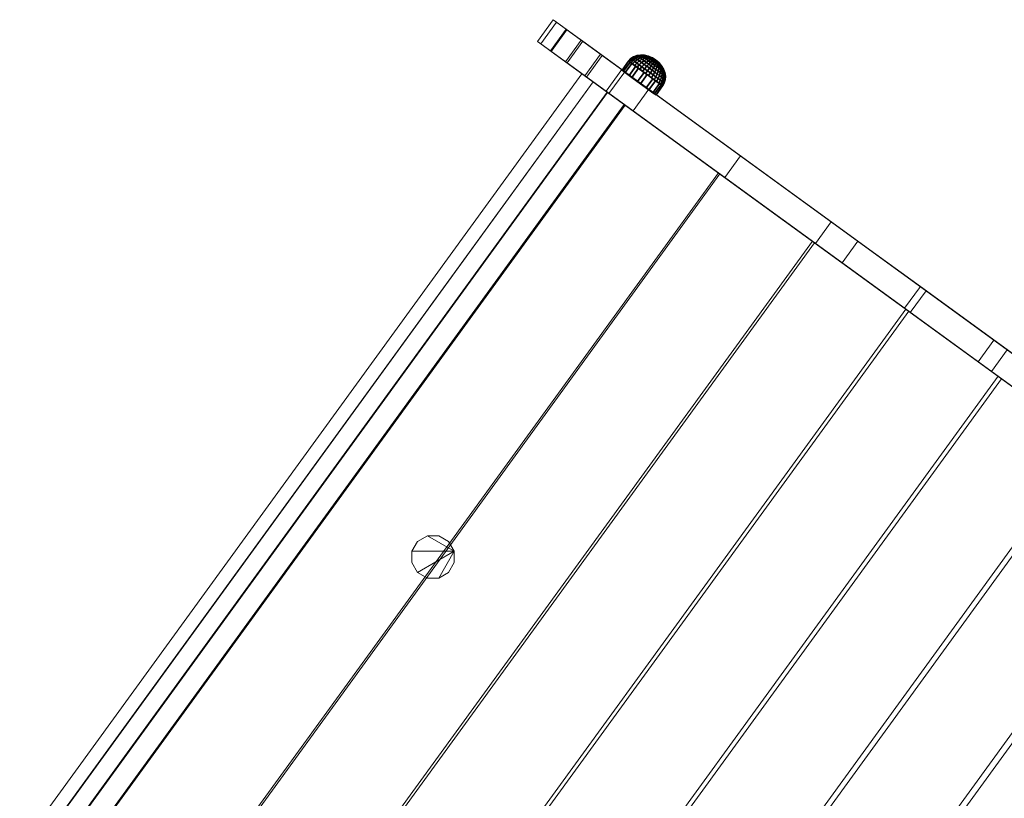
# Model space of a CAD drawing. Units: millimetres. Extents: x -3769 to 2630, y -1949 to 1803.
# Drawn here: x -3726 to -3026, y 1205 to 1758 of the extents above; entities that cross this region are included whole.
import ezdxf

# ---------------------------------------------------------------- set-up
doc = ezdxf.new("R2010")
doc.units = ezdxf.units.MM
doc.header["$MEASUREMENT"] = 0
for name, color, linetype in [('blacha - zjezdzalnia', 253, 'Continuous'), ('czarny', 7, 'Continuous'), ('szary - malowanie', 9, 'Continuous'), ('zolty', 30, 'Continuous')]:
    doc.layers.add(name, color=color, linetype=linetype)

# ---------------------------------------------------------------- blocks, each defined once
blk = doc.blocks.new('4')
at = {"layer": 'szary - malowanie', "lineweight": 18}
mesh = blk.add_polyface(dxfattribs=at)
corners = [(-3417.3, 1380.3, -3.47), (-3421.32, 1387.26, -3.47), (-3421.32, 1387.26, 226.53), (-3417.3, 1380.3, 226.53), (-3428.28, 1391.28, -3.47), (-3428.28, 1391.28, 226.53), (-3436.32, 1391.28, -3.47), (-3436.32, 1391.28, 226.53), (-3443.28, 1387.26, -3.47), (-3443.28, 1387.26, 226.53), (-3447.3, 1380.3, -3.47), (-3447.3, 1380.3, 226.53), (-3447.3, 1372.26, -3.47), (-3447.3, 1372.26, 226.53), (-3443.28, 1365.3, -3.47), (-3443.28, 1365.3, 226.53), (-3436.32, 1361.28, -3.47), (-3436.32, 1361.28, 226.53), (-3428.28, 1361.28, -3.47), (-3428.28, 1361.28, 226.53), (-3421.32, 1365.3, -3.47), (-3421.32, 1365.3, 226.53), (-3417.3, 1372.26, -3.47), (-3417.3, 1372.26, 226.53)]
mesh.append_faces([[corners[k] for k in face] for face in [(0, 1, 2, 3), (1, 4, 5, 2), (4, 6, 7, 5), (6, 8, 9, 7), (8, 10, 11, 9), (10, 12, 13, 11), (12, 14, 15, 13), (14, 16, 17, 15), (16, 18, 19, 17), (18, 20, 21, 19), (20, 22, 23, 21), (22, 0, 3, 23), (0, 22, 20, 18), (0, 18, 16, 14), (0, 14, 12, 10), (0, 10, 8, 6), (0, 6, 4, 1), (3, 2, 5, 7), (3, 7, 9, 11), (3, 11, 13, 15), (3, 15, 17, 19), (3, 19, 21, 23)]])
blk = doc.blocks.new('6')
at = {"layer": 'czarny'}
mesh = blk.add_polyface(dxfattribs=at)
corners = [(-3296.99, 1721.21, 215.74), (-3298.04, 1721.98, 208.08), (-3295.86, 1720.39, 200.8), (-3291.02, 1716.87, 195.85), (-3284.83, 1712.37, 194.55), (-3278.94, 1708.09, 197.25), (-3280.9, 1709.52, 223.11), (-3287.09, 1714.02, 224.42), (-3292.98, 1718.3, 221.71), (-3282.39, 1720.49, 224.42), (-3288.28, 1724.77, 221.71), (-3291.16, 1726.86, 200.8), (-3286.32, 1723.35, 195.85), (-3293.34, 1728.45, 208.08), (-3292.29, 1727.68, 215.74), (-3280.13, 1718.85, 194.55), (-3287.33, 1724.08, 222.47), (-3285.41, 1722.68, 223.58), (-3283.95, 1724.52, 223.31), (-3285.83, 1725.89, 222.22), (-3287.33, 1724.08, 196.49), (-3285.83, 1725.89, 196.74), (-3283.95, 1724.52, 195.66), (-3285.41, 1722.68, 195.39), (-3291.77, 1727.3, 216.98), (-3290.55, 1726.42, 219.12), (-3289, 1728.19, 218.94), (-3290.19, 1729.05, 216.84), (-3289.06, 1725.34, 220.97), (-3287.53, 1727.12, 220.75), (-3290.55, 1726.42, 199.84), (-3289, 1728.19, 200.02), (-3287.53, 1727.12, 198.21), (-3289.06, 1725.34, 197.99), (-3283.37, 1721.2, 194.71), (-3281.95, 1723.06, 194.99), (-3283.37, 1721.2, 224.25), (-3281.95, 1723.06, 223.97), (-3291.77, 1727.3, 201.98), (-3290.19, 1729.05, 202.12), (-3282.39, 1726.17, 222.5), (-3284.16, 1727.46, 221.48), (-3284.16, 1727.46, 197.48), (-3282.39, 1726.17, 196.46), (-3285.77, 1728.62, 220.1), (-3285.77, 1728.62, 198.86), (-3283.29, 1721.15, 195.21), (-3285.33, 1722.63, 195.64), (-3285.27, 1722.58, 223.1), (-3283.33, 1721.17, 223.99), (-3286.15, 1723.22, 195.81), (-3286.46, 1723.45, 195.99), (-3287.2, 1723.99, 196.75), (-3288.11, 1724.65, 221.79), (-3287.2, 1723.99, 222.21), (-3288.79, 1725.14, 198.38), (-3288.39, 1724.85, 221.55), (-3288.92, 1725.23, 220.76), (-3290.39, 1726.3, 200.01), (-3290.24, 1726.19, 218.79), (-3291.56, 1727.15, 216.83), (-3291.02, 1726.76, 200.66), (-3291.22, 1726.91, 201.01), (-3291.56, 1727.15, 202.13), (-3292.17, 1727.6, 215.91), (-3292.27, 1727.67, 204.53), (-3292.66, 1727.95, 204.35), (-3292.32, 1727.7, 215.52), (-3292.99, 1728.19, 206.92), (-3293.21, 1728.35, 206.88), (-3292.46, 1727.8, 214.52), (-3292.66, 1727.95, 214.61), (-3292.8, 1728.06, 212), (-3293.21, 1728.35, 212.09)]
mesh.append_faces([[corners[k] for k in face] for face in [(0, 1, 2, 3), (0, 3, 4, 5), (0, 6, 7, 8), (8, 7, 9, 10), (2, 11, 12, 3), (13, 1, 0, 14), (14, 0, 8, 10), (4, 3, 12, 15), (1, 13, 11, 2), (16, 17, 18, 19), (20, 21, 22, 23), (24, 25, 26, 27), (25, 28, 29, 26), (30, 31, 32, 33), (34, 23, 22, 35), (17, 36, 37, 18), (38, 39, 31, 30), (16, 19, 29, 28), (20, 33, 32, 21), (19, 18, 40, 41), (22, 21, 42, 43), (29, 19, 41, 44), (21, 32, 45, 42), (46, 47, 23, 34), (48, 49, 36, 17), (47, 50, 23), (12, 51, 50), (51, 52, 20), (53, 54, 16), (52, 55, 33, 20), (56, 10, 53), (57, 56, 28), (55, 58, 30, 33), (59, 57, 28, 25), (60, 59, 25, 24), (58, 61, 30), (11, 62, 61), (62, 63, 38), (64, 60, 24), (63, 65, 66, 38), (67, 14, 64), (65, 68, 69, 66), (70, 67, 71), (54, 48, 17, 16), (72, 70, 71, 73)]])
mesh = blk.add_polyface(dxfattribs=at)
corners = [(-3296.99, 1721.21, 215.74), (-3278.94, 1708.09, 197.25), (-3274.93, 1705.18, 203.23), (-3273.88, 1704.42, 210.88), (-3276.06, 1706.01, 218.16), (-3280.9, 1709.52, 223.11), (-3271.36, 1712.48, 218.16), (-3276.2, 1715.99, 223.11), (-3284.83, 1712.37, 194.55), (-3280.13, 1718.85, 194.55), (-3274.24, 1714.57, 197.25), (-3287.09, 1714.02, 224.42), (-3282.39, 1720.49, 224.42), (-3277.11, 1716.65, 195.39), (-3279.15, 1718.14, 194.71), (-3277.82, 1720.06, 194.99), (-3275.81, 1718.61, 195.66), (-3279.15, 1718.14, 224.25), (-3277.11, 1716.65, 223.58), (-3275.81, 1718.61, 223.31), (-3277.82, 1720.06, 223.97), (-3281.26, 1719.67, 194.48), (-3279.88, 1721.56, 194.77), (-3281.26, 1719.67, 224.48), (-3279.88, 1721.56, 224.19), (-3283.37, 1721.2, 194.71), (-3281.95, 1723.06, 194.99), (-3281.95, 1723.06, 223.97), (-3283.37, 1721.2, 224.25), (-3283.95, 1724.52, 195.66), (-3282.39, 1726.17, 196.46), (-3280.51, 1724.8, 195.83), (-3283.95, 1724.52, 223.31), (-3280.51, 1724.8, 223.13), (-3282.39, 1726.17, 222.5), (-3274.72, 1720.6, 222.5), (-3276.61, 1721.97, 223.13), (-3276.61, 1721.97, 195.83), (-3274.72, 1720.6, 196.46), (-3278.56, 1723.38, 195.62), (-3278.56, 1723.38, 223.34), (-3279.09, 1726.34, 221.76), (-3280.79, 1727.57, 221.2), (-3280.79, 1727.57, 197.76), (-3279.09, 1726.34, 197.2), (-3284.16, 1727.46, 221.48), (-3282.38, 1728.73, 220.28), (-3284.16, 1727.46, 197.48), (-3282.38, 1728.73, 198.68), (-3275.59, 1723.79, 221.76), (-3277.34, 1725.06, 221.95), (-3277.34, 1725.06, 197.01), (-3275.59, 1723.79, 197.2), (-3277.76, 1727.62, 219.93), (-3279.21, 1728.67, 219.45), (-3279.21, 1728.67, 199.51), (-3277.76, 1727.62, 199.04), (-3276.27, 1726.53, 220.09), (-3276.27, 1726.53, 198.87), (-3275.39, 1727.74, 217.81), (-3276.56, 1728.59, 217.69), (-3276.56, 1728.59, 201.27), (-3275.39, 1727.74, 201.15), (-3276.06, 1715.89, 222.97), (-3276.37, 1716.12, 223.15), (-3277.18, 1716.71, 223.32), (-3279.22, 1718.19, 223.75), (-3277.25, 1716.76, 195.87), (-3279.19, 1718.17, 194.98), (-3281.26, 1719.67, 224.18), (-3279.96, 1718.73, 194.62), (-3280.3, 1718.98, 194.58), (-3281.26, 1719.67, 194.78), (-3282.21, 1720.36, 224.38), (-3282.55, 1720.61, 224.34), (-3283.33, 1721.17, 223.99), (-3275.31, 1715.35, 196.75), (-3275.19, 1715.26, 196.49), (-3283.29, 1721.15, 195.21)]
mesh.append_faces([[corners[k] for k in face] for face in [(0, 1, 2, 3), (0, 3, 4, 5), (5, 4, 6, 7), (1, 8, 9, 10), (11, 5, 7, 12), (13, 14, 15, 16), (17, 18, 19, 20), (21, 22, 15, 14), (23, 17, 20, 24), (21, 25, 26, 22), (23, 24, 27, 28), (26, 29, 30, 31), (32, 27, 33, 34), (20, 19, 35, 36), (16, 15, 37, 38), (15, 22, 39, 37), (27, 24, 40, 33), (24, 20, 36, 40), (22, 26, 31, 39), (34, 33, 41, 42), (31, 30, 43, 44), (45, 34, 42, 46), (30, 47, 48, 43), (40, 36, 49, 50), (37, 39, 51, 52), (33, 40, 50, 41), (39, 31, 44, 51), (42, 41, 53, 54), (44, 43, 55, 56), (41, 50, 57, 53), (51, 44, 56, 58), (53, 57, 59, 60), (58, 56, 61, 62), (7, 63, 64), (65, 64, 18), (66, 65, 18, 17), (67, 68, 14, 13), (69, 66, 17, 23), (68, 70, 14), (9, 71, 70), (71, 72, 21), (73, 69, 23), (12, 73, 74), (75, 74, 28), (76, 67, 13, 77), (72, 78, 25, 21)]])
mesh = blk.add_polyface(dxfattribs=at)
corners = [(-3293.39, 1728.49, 209.48), (-3291.78, 1730.21, 209.48), (-3291.6, 1730.08, 206.93), (-3293.21, 1728.35, 206.88), (-3293.21, 1728.35, 212.09), (-3291.6, 1730.08, 212.04), (-3291.77, 1727.3, 216.98), (-3290.19, 1729.05, 216.84), (-3291.07, 1729.69, 214.51), (-3292.66, 1727.95, 214.61), (-3291.77, 1727.3, 201.98), (-3292.66, 1727.95, 204.35), (-3291.07, 1729.69, 204.45), (-3290.19, 1729.05, 202.12), (-3289.09, 1731.04, 204.74), (-3288.27, 1730.44, 202.55), (-3288.27, 1730.44, 216.41), (-3289.09, 1731.04, 214.22), (-3289.77, 1731.53, 209.48), (-3289.6, 1731.41, 207.07), (-3289.6, 1731.41, 211.89), (-3289, 1728.19, 218.94), (-3287.15, 1729.62, 218.39), (-3289, 1728.19, 200.02), (-3287.15, 1729.62, 200.57), (-3285.77, 1728.62, 198.86), (-3287.53, 1727.12, 198.21), (-3287.53, 1727.12, 220.75), (-3285.77, 1728.62, 220.1), (-3284.16, 1727.46, 221.48), (-3282.38, 1728.73, 220.28), (-3283.83, 1729.77, 219.03), (-3284.16, 1727.46, 197.48), (-3283.83, 1729.77, 199.93), (-3282.38, 1728.73, 198.68), (-3285.07, 1730.68, 217.5), (-3286.08, 1731.41, 215.72), (-3287.43, 1732.39, 209.48), (-3287.28, 1732.28, 207.31), (-3287.28, 1732.28, 211.65), (-3286.82, 1731.95, 205.21), (-3286.08, 1731.41, 203.24), (-3286.82, 1731.95, 213.75), (-3285.07, 1730.68, 201.46), (-3283.7, 1731.93, 204.18), (-3282.84, 1731.31, 202.66), (-3282.84, 1731.31, 216.3), (-3283.7, 1731.93, 214.78), (-3284.33, 1732.39, 205.85), (-3284.33, 1732.39, 213.11), (-3284.72, 1732.67, 207.64), (-3284.72, 1732.67, 211.32), (-3284.85, 1732.77, 209.48), (-3281.79, 1730.54, 217.61), (-3281.79, 1730.54, 201.36), (-3282.03, 1732.56, 208.03), (-3281.73, 1732.34, 206.63), (-3282.14, 1732.64, 209.48), (-3282.03, 1732.56, 210.93), (-3293.15, 1728.31, 209.48), (-3292.8, 1728.06, 212), (-3292.99, 1728.19, 206.92), (-3293.28, 1728.4, 207.88), (-3293.31, 1728.43, 208.3), (-3293.34, 1728.45, 208.08)]
mesh.append_faces([[corners[k] for k in face] for face in [(0, 1, 2, 3), (0, 4, 5, 1), (6, 7, 8, 9), (10, 11, 12, 13), (4, 9, 8, 5), (3, 2, 12, 11), (13, 12, 14, 15), (8, 7, 16, 17), (2, 1, 18, 19), (1, 5, 20, 18), (7, 21, 22, 16), (2, 19, 14, 12), (5, 8, 17, 20), (23, 24, 25, 26), (21, 27, 28, 22), (23, 13, 15, 24), (28, 29, 30, 31), (32, 25, 33, 34), (16, 22, 35, 36), (19, 18, 37, 38), (18, 20, 39, 37), (22, 28, 31, 35), (15, 14, 40, 41), (17, 16, 36, 42), (24, 15, 41, 43), (25, 24, 43, 33), (14, 19, 38, 40), (20, 17, 42, 39), (43, 41, 44, 45), (36, 35, 46, 47), (41, 40, 48, 44), (42, 36, 47, 49), (40, 38, 50, 48), (39, 42, 49, 51), (38, 37, 52, 50), (37, 39, 51, 52), (35, 31, 53, 46), (33, 43, 45, 54), (48, 50, 55, 56), (50, 52, 57, 55), (52, 51, 58, 57), (59, 60, 4, 0), (61, 62, 3), (63, 59, 0), (64, 63, 62)]])
mesh = blk.add_polyface(dxfattribs=at)
corners = [(-3283.83, 1729.77, 219.03), (-3282.38, 1728.73, 220.28), (-3280.56, 1729.65, 218.67), (-3281.79, 1730.54, 217.61), (-3282.38, 1728.73, 198.68), (-3283.83, 1729.77, 199.93), (-3281.79, 1730.54, 201.36), (-3280.56, 1729.65, 200.3), (-3280.79, 1727.57, 197.76), (-3279.21, 1728.67, 199.51), (-3280.79, 1727.57, 221.2), (-3279.21, 1728.67, 219.45), (-3284.72, 1732.67, 211.32), (-3284.33, 1732.39, 213.11), (-3281.73, 1732.34, 212.33), (-3282.03, 1732.56, 210.93), (-3277.7, 1729.42, 217.31), (-3278.76, 1730.19, 216.7), (-3279.73, 1730.89, 215.86), (-3283.7, 1731.93, 214.78), (-3281.23, 1731.98, 213.65), (-3283.7, 1731.93, 204.18), (-3284.33, 1732.39, 205.85), (-3281.73, 1732.34, 206.63), (-3281.23, 1731.98, 205.31), (-3278.76, 1730.19, 202.26), (-3277.7, 1729.42, 201.65), (-3279.73, 1730.89, 203.1), (-3282.84, 1731.31, 202.66), (-3280.56, 1731.49, 204.12), (-3282.84, 1731.31, 216.3), (-3280.56, 1731.49, 214.84), (-3277.76, 1727.62, 219.93), (-3276.56, 1728.59, 217.69), (-3277.76, 1727.62, 199.04), (-3276.56, 1728.59, 201.27), (-3277.73, 1730.81, 213.88), (-3278.3, 1731.22, 213.17), (-3278.3, 1731.22, 205.79), (-3277.73, 1730.81, 205.08), (-3278.76, 1731.56, 206.61), (-3278.76, 1731.56, 212.35), (-3276.33, 1729.79, 204.09), (-3275.55, 1729.22, 203.83), (-3275.55, 1729.22, 215.13), (-3276.33, 1729.79, 214.87), (-3279.11, 1731.81, 207.52), (-3279.11, 1731.81, 211.44), (-3279.32, 1731.96, 210.48), (-3282.03, 1732.56, 208.03), (-3279.32, 1731.96, 208.48), (-3277.06, 1730.33, 214.45), (-3277.06, 1730.33, 204.51), (-3282.14, 1732.64, 209.48), (-3279.39, 1732.01, 209.48), (-3276.57, 1730.81, 208.48), (-3276.39, 1730.68, 208.02), (-3276.39, 1730.68, 210.94), (-3276.57, 1730.81, 210.48), (-3276.67, 1730.88, 208.97), (-3276.67, 1730.88, 209.99), (-3276.15, 1730.51, 207.6), (-3276.15, 1730.51, 211.36), (-3275.52, 1730.05, 212.01), (-3275.86, 1730.3, 211.72), (-3275.86, 1730.3, 207.24), (-3275.52, 1730.05, 206.95), (-3275.15, 1729.78, 206.73), (-3276.71, 1730.91, 209.48)]
mesh.append_faces([[corners[k] for k in face] for face in [(0, 1, 2, 3), (4, 5, 6, 7), (8, 4, 7, 9), (1, 10, 11, 2), (12, 13, 14, 15), (2, 11, 16, 17), (3, 2, 17, 18), (13, 19, 20, 14), (21, 22, 23, 24), (9, 7, 25, 26), (7, 6, 27, 25), (6, 28, 29, 27), (30, 3, 18, 31), (11, 32, 33, 16), (28, 21, 24, 29), (19, 30, 31, 20), (34, 9, 26, 35), (31, 18, 36, 37), (27, 29, 38, 39), (29, 24, 40, 38), (20, 31, 37, 41), (35, 26, 42, 43), (16, 33, 44, 45), (24, 23, 46, 40), (14, 20, 41, 47), (15, 14, 47, 48), (23, 49, 50, 46), (17, 16, 45, 51), (26, 25, 52, 42), (49, 53, 54, 50), (53, 15, 48, 54), (18, 17, 51, 36), (25, 27, 39, 52), (40, 46, 55, 56), (47, 41, 57, 58), (46, 50, 59, 55), (48, 47, 58, 60), (38, 40, 56, 61), (41, 37, 62, 57), (36, 51, 63, 64), (52, 39, 65, 66), (42, 52, 66, 67), (50, 54, 68, 59), (54, 48, 60, 68), (39, 38, 61, 65), (37, 36, 64, 62)]])
mesh = blk.add_polyface(dxfattribs=at)
corners = [(-3273.89, 1722.56, 197.76), (-3275.59, 1723.79, 197.2), (-3274.78, 1725.45, 199.04), (-3273.34, 1724.4, 199.51), (-3275.59, 1723.79, 221.76), (-3273.89, 1722.56, 221.2), (-3273.34, 1724.4, 219.45), (-3274.78, 1725.45, 219.93), (-3277.34, 1725.06, 197.01), (-3276.27, 1726.53, 198.87), (-3277.34, 1725.06, 221.95), (-3276.27, 1726.53, 220.09), (-3271.98, 1723.42, 218.67), (-3272.02, 1725.29, 216.7), (-3273.09, 1726.07, 217.31), (-3270.76, 1722.53, 217.61), (-3271.06, 1724.59, 215.86), (-3274.22, 1726.89, 217.69), (-3275.39, 1727.74, 217.81), (-3271.98, 1723.42, 200.3), (-3273.09, 1726.07, 201.65), (-3272.02, 1725.29, 202.26), (-3270.76, 1722.53, 201.36), (-3271.06, 1724.59, 203.1), (-3275.39, 1727.74, 201.15), (-3274.22, 1726.89, 201.27), (-3269.7, 1721.76, 216.3), (-3270.23, 1723.99, 214.84), (-3271.18, 1726.05, 213.17), (-3271.76, 1726.47, 213.88), (-3270.23, 1723.99, 204.12), (-3271.76, 1726.47, 205.08), (-3271.18, 1726.05, 205.79), (-3269.55, 1723.5, 205.31), (-3270.72, 1725.72, 206.61), (-3269.55, 1723.5, 213.65), (-3270.72, 1725.72, 212.35), (-3273.94, 1728.05, 203.83), (-3273.15, 1727.48, 204.09), (-3273.15, 1727.48, 214.87), (-3273.94, 1728.05, 215.13), (-3269.06, 1723.14, 212.33), (-3270.38, 1725.47, 211.44), (-3269.06, 1723.14, 206.63), (-3270.38, 1725.47, 207.52), (-3274.74, 1728.64, 215.22), (-3274.74, 1728.64, 203.74), (-3268.75, 1722.92, 208.03), (-3270.17, 1725.32, 208.48), (-3268.75, 1722.92, 210.93), (-3270.17, 1725.32, 210.48), (-3272.42, 1726.95, 214.45), (-3272.42, 1726.95, 204.51), (-3268.65, 1722.84, 209.48), (-3270.1, 1725.26, 209.48), (-3272.29, 1727.7, 208.02), (-3272.12, 1727.57, 208.48), (-3272.12, 1727.57, 210.48), (-3272.29, 1727.7, 210.94), (-3272.01, 1727.5, 208.97), (-3272.01, 1727.5, 209.99), (-3272.53, 1727.87, 211.36), (-3272.53, 1727.87, 207.6), (-3273.16, 1728.33, 206.95), (-3272.82, 1728.08, 207.24), (-3272.82, 1728.08, 211.72), (-3273.16, 1728.33, 212.01), (-3273.53, 1728.6, 206.73), (-3273.53, 1728.6, 212.23), (-3271.97, 1727.47, 209.48), (-3274.2, 1729.38, 209.48)]
mesh.append_faces([[corners[k] for k in face] for face in [(0, 1, 2, 3), (4, 5, 6, 7), (1, 8, 9, 2), (10, 4, 7, 11), (6, 12, 13, 14), (12, 15, 16, 13), (11, 7, 17, 18), (19, 3, 20, 21), (22, 19, 21, 23), (2, 9, 24, 25), (15, 26, 27, 16), (7, 6, 14, 17), (3, 2, 25, 20), (16, 27, 28, 29), (30, 23, 31, 32), (33, 30, 32, 34), (27, 35, 36, 28), (20, 25, 37, 38), (17, 14, 39, 40), (35, 41, 42, 36), (43, 33, 34, 44), (18, 17, 40, 45), (25, 24, 46, 37), (47, 43, 44, 48), (41, 49, 50, 42), (14, 13, 51, 39), (21, 20, 38, 52), (53, 47, 48, 54), (49, 53, 54, 50), (23, 21, 52, 31), (13, 16, 29, 51), (44, 34, 55, 56), (36, 42, 57, 58), (48, 44, 56, 59), (42, 50, 60, 57), (28, 36, 58, 61), (34, 32, 62, 55), (31, 52, 63, 64), (51, 29, 65, 66), (52, 38, 67, 63), (39, 51, 66, 68), (54, 48, 59, 69), (50, 54, 69, 60), (32, 31, 64, 62), (29, 28, 61, 65), (60, 69, 70)]])
mesh = blk.add_polyface(dxfattribs=at)
corners = [(-3276.56, 1728.59, 217.69), (-3275.39, 1727.74, 217.81), (-3274.74, 1728.64, 215.22), (-3275.55, 1729.22, 215.13), (-3275.39, 1727.74, 201.15), (-3276.56, 1728.59, 201.27), (-3275.55, 1729.22, 203.83), (-3274.74, 1728.64, 203.74), (-3276.33, 1729.79, 204.09), (-3275.15, 1729.78, 206.73), (-3274.75, 1729.49, 206.6), (-3276.33, 1729.79, 214.87), (-3274.75, 1729.49, 212.36), (-3275.15, 1729.78, 212.23), (-3273.94, 1728.05, 215.13), (-3273.15, 1727.48, 214.87), (-3273.53, 1728.6, 212.23), (-3273.93, 1728.89, 212.36), (-3273.15, 1727.48, 204.09), (-3273.94, 1728.05, 203.83), (-3273.93, 1728.89, 206.6), (-3273.53, 1728.6, 206.73), (-3274.34, 1729.19, 212.41), (-3274.34, 1729.19, 206.55), (-3277.06, 1730.33, 214.45), (-3275.52, 1730.05, 212.01), (-3276.39, 1730.68, 210.94), (-3276.15, 1730.51, 211.36), (-3274.2, 1729.38, 209.48), (-3276.57, 1730.81, 210.48), (-3276.67, 1730.88, 209.99), (-3276.57, 1730.81, 208.48), (-3276.67, 1730.88, 208.97), (-3276.39, 1730.68, 208.02), (-3276.15, 1730.51, 207.6), (-3272.01, 1727.5, 208.97), (-3272.12, 1727.57, 208.48), (-3272.29, 1727.7, 208.02), (-3272.53, 1727.87, 207.6), (-3272.12, 1727.57, 210.48), (-3272.01, 1727.5, 209.99), (-3272.29, 1727.7, 210.94), (-3272.53, 1727.87, 211.36), (-3272.82, 1728.08, 207.24), (-3273.16, 1728.33, 206.95), (-3272.82, 1728.08, 211.72), (-3273.16, 1728.33, 212.01), (-3275.86, 1730.3, 207.24), (-3275.52, 1730.05, 206.95), (-3275.86, 1730.3, 211.72), (-3276.71, 1730.91, 209.48), (-3271.97, 1727.47, 209.48)]
mesh.append_faces([[corners[k] for k in face] for face in [(0, 1, 2, 3), (4, 5, 6, 7), (6, 8, 9, 10), (11, 3, 12, 13), (14, 15, 16, 17), (18, 19, 20, 21), (2, 14, 17, 22), (3, 2, 22, 12), (7, 6, 10, 23), (19, 7, 23, 20), (24, 11, 13, 25), (26, 27, 28), (29, 26, 28), (30, 29, 28), (31, 32, 28), (33, 31, 28), (34, 33, 28), (35, 36, 28), (36, 37, 28), (37, 38, 28), (39, 40, 28), (41, 39, 28), (42, 41, 28), (38, 43, 28), (43, 44, 28), (44, 21, 28), (45, 42, 28), (46, 45, 28), (16, 46, 28), (47, 34, 28), (48, 47, 28), (9, 48, 28), (25, 13, 28), (49, 25, 28), (27, 49, 28), (21, 20, 28), (20, 23, 28), (23, 10, 28), (22, 17, 28), (12, 22, 28), (13, 12, 28), (10, 9, 28), (17, 16, 28), (50, 30, 28), (32, 50, 28), (51, 35, 28)]])
mesh = blk.add_polyface(dxfattribs=at)
corners = [(-3275.19, 1715.26, 196.49), (-3277.11, 1716.65, 195.39), (-3275.81, 1718.61, 195.66), (-3273.93, 1717.24, 196.74), (-3275.19, 1715.26, 222.47), (-3273.93, 1717.24, 222.22), (-3275.81, 1718.61, 223.31), (-3277.11, 1716.65, 223.58), (-3274.72, 1720.6, 196.46), (-3272.95, 1719.31, 197.48), (-3272.95, 1719.31, 221.48), (-3274.72, 1720.6, 222.5), (-3272.23, 1716, 198.21), (-3271.35, 1718.15, 198.86), (-3272.23, 1716, 220.75), (-3271.35, 1718.15, 220.1), (-3270.76, 1714.94, 218.94), (-3269.97, 1717.14, 218.39), (-3270.76, 1714.94, 200.02), (-3269.97, 1717.14, 200.57), (-3270.85, 1720.35, 219.03), (-3272.29, 1721.4, 220.28), (-3272.29, 1721.4, 198.68), (-3270.85, 1720.35, 199.93), (-3276.61, 1721.97, 195.83), (-3275.59, 1723.79, 197.2), (-3273.89, 1722.56, 197.76), (-3276.61, 1721.97, 223.13), (-3273.89, 1722.56, 221.2), (-3275.59, 1723.79, 221.76), (-3268.85, 1716.33, 216.41), (-3268.6, 1718.71, 215.72), (-3269.61, 1719.45, 217.5), (-3267.35, 1715.24, 209.48), (-3267.52, 1715.36, 207.07), (-3267.4, 1717.84, 207.31), (-3267.25, 1717.73, 209.48), (-3268.02, 1715.73, 204.74), (-3268.85, 1716.33, 202.55), (-3268.6, 1718.71, 203.24), (-3267.86, 1718.17, 205.21), (-3268.02, 1715.73, 214.22), (-3267.86, 1718.17, 213.75), (-3269.61, 1719.45, 201.46), (-3267.52, 1715.36, 211.89), (-3267.4, 1717.84, 211.65), (-3268.84, 1721.13, 214.78), (-3269.7, 1721.76, 216.3), (-3269.7, 1721.76, 202.66), (-3268.84, 1721.13, 204.18), (-3268.21, 1720.68, 213.11), (-3268.21, 1720.68, 205.85), (-3270.76, 1722.53, 217.61), (-3271.98, 1723.42, 218.67), (-3267.82, 1720.39, 207.64), (-3267.82, 1720.39, 211.32), (-3267.69, 1720.3, 209.48), (-3271.98, 1723.42, 200.3), (-3270.76, 1722.53, 201.36), (-3273.34, 1724.4, 199.51), (-3273.34, 1724.4, 219.45), (-3269.06, 1723.14, 206.63), (-3268.75, 1722.92, 208.03), (-3268.75, 1722.92, 210.93), (-3269.06, 1723.14, 212.33), (-3269.55, 1723.5, 205.31), (-3269.55, 1723.5, 213.65), (-3268.65, 1722.84, 209.48), (-3271.06, 1724.59, 203.1), (-3270.23, 1723.99, 204.12), (-3270.23, 1723.99, 214.84)]
mesh.append_faces([[corners[k] for k in face] for face in [(0, 1, 2, 3), (4, 5, 6, 7), (3, 2, 8, 9), (6, 5, 10, 11), (12, 3, 9, 13), (5, 14, 15, 10), (14, 16, 17, 15), (18, 12, 13, 19), (10, 15, 20, 21), (13, 9, 22, 23), (8, 24, 25, 26), (27, 11, 28, 29), (17, 30, 31, 32), (33, 34, 35, 36), (15, 17, 32, 20), (11, 10, 21, 28), (9, 8, 26, 22), (37, 38, 39, 40), (30, 41, 42, 31), (38, 19, 43, 39), (19, 13, 23, 43), (41, 44, 45, 42), (34, 37, 40, 35), (32, 31, 46, 47), (39, 43, 48, 49), (31, 42, 50, 46), (40, 39, 49, 51), (21, 20, 52, 53), (35, 40, 51, 54), (42, 45, 55, 50), (45, 36, 56, 55), (36, 35, 54, 56), (23, 22, 57, 58), (22, 26, 59, 57), (28, 21, 53, 60), (20, 32, 47, 52), (43, 23, 58, 48), (54, 51, 61, 62), (50, 55, 63, 64), (51, 49, 65, 61), (46, 50, 64, 66), (55, 56, 67, 63), (56, 54, 62, 67), (48, 58, 68, 69), (49, 48, 69, 65), (47, 46, 66, 70)]])
mesh = blk.add_polyface(dxfattribs=at)
corners = [(-3273.88, 1704.42, 210.88), (-3274.93, 1705.18, 203.23), (-3270.23, 1711.66, 203.23), (-3269.18, 1710.89, 210.88), (-3276.06, 1706.01, 218.16), (-3271.36, 1712.48, 218.16), (-3278.94, 1708.09, 197.25), (-3274.24, 1714.57, 197.25), (-3270.75, 1712.03, 216.98), (-3269.57, 1714.07, 216.84), (-3270.76, 1714.94, 218.94), (-3271.96, 1712.91, 219.12), (-3269.12, 1710.85, 209.48), (-3267.98, 1712.92, 209.48), (-3268.16, 1713.05, 212.04), (-3269.31, 1710.99, 212.09), (-3269.31, 1710.99, 206.88), (-3268.16, 1713.05, 206.93), (-3273.46, 1714, 220.97), (-3272.23, 1716, 220.75), (-3271.96, 1712.91, 199.84), (-3273.46, 1714, 197.99), (-3272.23, 1716, 198.21), (-3270.76, 1714.94, 200.02), (-3270.75, 1712.03, 201.98), (-3269.57, 1714.07, 202.12), (-3268.7, 1713.44, 204.45), (-3269.85, 1711.38, 204.35), (-3269.85, 1711.38, 214.61), (-3268.7, 1713.44, 214.51), (-3275.19, 1715.26, 196.49), (-3273.93, 1717.24, 196.74), (-3275.19, 1715.26, 222.47), (-3273.93, 1717.24, 222.22), (-3268.02, 1715.73, 214.22), (-3268.85, 1716.33, 216.41), (-3268.85, 1716.33, 202.55), (-3268.02, 1715.73, 204.74), (-3267.35, 1715.24, 209.48), (-3267.52, 1715.36, 211.89), (-3267.52, 1715.36, 207.07), (-3269.97, 1717.14, 218.39), (-3269.97, 1717.14, 200.57), (-3267.25, 1717.73, 209.48), (-3267.4, 1717.84, 211.65), (-3269.37, 1711.03, 209.48), (-3269.71, 1711.28, 206.96), (-3269.21, 1710.91, 210.66), (-3269.24, 1710.93, 211.08), (-3269.52, 1711.14, 212.04), (-3270.24, 1711.67, 214.44), (-3270.96, 1712.19, 216.83), (-3270.06, 1711.53, 204.44), (-3270.2, 1711.63, 203.44), (-3270.34, 1711.74, 203.05), (-3270.96, 1712.19, 202.13), (-3271.3, 1712.43, 217.95), (-3272.28, 1713.14, 200.17), (-3271.49, 1712.58, 218.3), (-3272.13, 1713.04, 218.95), (-3273.72, 1714.19, 220.58), (-3273.6, 1714.1, 198.2), (-3275.31, 1715.35, 222.21), (-3274.13, 1714.49, 197.41), (-3274.41, 1714.69, 197.17), (-3275.31, 1715.35, 196.75), (-3276.06, 1715.89, 222.97)]
mesh.append_faces([[corners[k] for k in face] for face in [(0, 1, 2, 3), (4, 0, 3, 5), (1, 6, 7, 2), (8, 9, 10, 11), (12, 13, 14, 15), (12, 16, 17, 13), (18, 11, 10, 19), (20, 21, 22, 23), (24, 25, 26, 27), (8, 28, 29, 9), (24, 20, 23, 25), (28, 15, 14, 29), (16, 27, 26, 17), (30, 31, 22, 21), (32, 18, 19, 33), (9, 29, 34, 35), (26, 25, 36, 37), (14, 13, 38, 39), (13, 17, 40, 38), (10, 9, 35, 41), (17, 26, 37, 40), (29, 14, 39, 34), (25, 23, 42, 36), (39, 38, 43, 44), (45, 46, 16, 12), (47, 45, 12), (3, 47, 48), (49, 48, 15), (50, 49, 15, 28), (51, 50, 28, 8), (52, 53, 27), (2, 54, 53), (54, 55, 24), (56, 51, 8), (55, 57, 20, 24), (5, 56, 58), (59, 58, 11), (60, 59, 11, 18), (57, 61, 21, 20), (62, 60, 18, 32), (61, 63, 21), (7, 64, 63), (64, 65, 30), (66, 62, 32), (46, 52, 27, 16)]])

msp = doc.modelspace()

# ---------------------------------------------------------------- block references
for name in ['4', '6']:
    msp.add_blockref(name, (0, 0))

# ---------------------------------------------------------------- meshes
at = {"layer": 'blacha - zjezdzalnia', "lineweight": 18}
mesh = msp.add_polyface(dxfattribs=at)
corners = [(-1778.4, 594.73, 1419.96), (-1778.4, 594.73, 1436.53), (-2177.92, 44.84, 1436.53), (-2177.92, 44.84, 1419.96), (-1843.98, 642.38, 1334.41), (-1913.55, 692.92, 1256.09), (-1986.73, 746.09, 1185.4), (-2086.81, 818.8, 1102.83), (-2185.04, 890.17, 1015.51), (-2281.32, 960.12, 923.55), (-2375.56, 1028.59, 827.03), (-2493.8, 1114.5, 713.14), (-2610, 1198.92, 594.7), (-2724.07, 1281.8, 471.8), (-2780.2, 1322.57, 416.42), (-2839.03, 1365.32, 367.63), (-2900.23, 1409.78, 325.71), (-2963.42, 1455.7, 290.92), (-3028.24, 1502.79, 263.47), (-3094.28, 1550.77, 243.51), (-3161.17, 1599.37, 231.18), (-3228.5, 1648.29, 226.53), (-3295.88, 1697.24, 229.6), (-3308.61, 1706.49, 221.42), (-3318.48, 1713.66, 206.94), (-3318.48, 1713.66, 136.53), (-3326.57, 1719.54, 136.53), (-3326.57, 1719.54, 210.49), (-3318.62, 1713.76, 224.92), (-3308.31, 1706.27, 235.59), (-3296.44, 1697.65, 241.69), (-3229.58, 1649.07, 238.52), (-3162.75, 1600.52, 243.02), (-3096.35, 1552.28, 255.17), (-3030.79, 1504.64, 274.9), (-2966.45, 1457.9, 302.08), (-2903.72, 1412.32, 336.55), (-2842.97, 1368.18, 378.12), (-2784.57, 1325.75, 426.52), (-2728.86, 1285.28, 481.48), (-2614.7, 1202.33, 604.47), (-2498.41, 1117.84, 723.01), (-2380.07, 1031.87, 837), (-2285.71, 963.31, 933.64), (-2189.29, 893.26, 1025.72), (-2090.93, 821.79, 1113.15), (-1990.72, 748.99, 1195.84), (-1934.34, 708.03, 1249.35), (-1880.05, 668.58, 1307.42), (-1828.02, 630.78, 1369.88), (-2227.54, 80.89, 1369.88), (-2279.57, 118.69, 1307.42), (-2333.86, 158.13, 1249.35), (-2390.24, 199.1, 1195.84), (-2490.45, 271.9, 1113.15), (-2588.81, 343.37, 1025.72), (-2685.22, 413.42, 933.64), (-2779.59, 481.98, 837), (-2897.93, 567.95, 723.01), (-3014.22, 652.44, 604.47), (-3128.38, 735.39, 481.48), (-3184.09, 775.86, 426.52), (-3242.49, 818.29, 378.12), (-3303.24, 862.43, 336.55), (-3365.97, 908.01, 302.08), (-3430.31, 954.75, 274.9), (-3495.87, 1002.39, 255.17), (-3562.27, 1050.62, 243.02), (-3629.1, 1099.18, 238.52), (-3695.96, 1147.76, 241.69), (-3707.83, 1156.38, 235.59), (-3718.14, 1163.87, 224.92), (-3726.09, 1169.65, 210.49), (-3726.09, 1169.65, 136.53), (-3718, 1163.77, 136.53), (-3718, 1163.77, 206.94), (-3708.13, 1156.6, 221.42), (-3695.39, 1147.35, 229.6), (-3628.02, 1098.4, 226.53), (-3560.69, 1049.48, 231.18), (-3493.8, 1000.88, 243.51), (-3427.75, 952.9, 263.47), (-3362.94, 905.81, 290.92), (-3299.75, 859.89, 325.71), (-3238.55, 815.43, 367.63), (-3179.71, 772.68, 416.42), (-3123.59, 731.91, 471.8), (-3009.52, 649.03, 594.7), (-2893.32, 564.61, 713.14), (-2775.08, 478.7, 827.03), (-2680.84, 410.23, 923.55), (-2584.56, 340.28, 1015.51), (-2486.32, 268.91, 1102.83), (-2386.25, 196.2, 1185.4), (-2313.07, 143.03, 1256.09), (-2243.5, 92.49, 1334.41)]
mesh.append_faces([[corners[k] for k in face] for face in [(0, 1, 2, 3), (49, 1, 0), (49, 0, 4), (48, 49, 4), (48, 4, 5), (47, 48, 5), (46, 47, 5), (46, 5, 6), (45, 46, 6), (45, 6, 7), (44, 45, 7), (44, 7, 8), (43, 44, 8), (43, 8, 9), (42, 43, 9), (42, 9, 10), (41, 42, 10), (41, 10, 11), (40, 41, 11), (40, 11, 12), (39, 40, 12), (39, 12, 13), (38, 39, 13), (38, 13, 14), (37, 38, 14), (37, 14, 15), (36, 37, 15), (36, 15, 16), (35, 36, 16), (35, 16, 17), (34, 35, 17), (34, 17, 18), (33, 34, 18), (33, 18, 19), (32, 33, 19), (31, 32, 19), (29, 30, 31), (29, 31, 19), (29, 19, 20), (29, 20, 22), (21, 22, 20), (28, 29, 22), (28, 22, 23), (27, 28, 23), (27, 23, 24), (26, 27, 24), (26, 24, 25), (1, 49, 50, 2), (3, 2, 50), (95, 3, 50), (95, 50, 51), (94, 95, 51), (94, 51, 52), (94, 52, 53), (93, 94, 53), (93, 53, 54), (92, 93, 54), (92, 54, 55), (91, 92, 55), (91, 55, 56), (90, 91, 56), (90, 56, 57), (89, 90, 57), (89, 57, 58), (88, 89, 58), (88, 58, 59), (87, 88, 59), (87, 59, 60), (86, 87, 60), (86, 60, 61), (85, 86, 61), (85, 61, 62), (84, 85, 62), (84, 62, 63), (83, 84, 63), (83, 63, 64), (82, 83, 64), (82, 64, 65), (81, 82, 65), (81, 65, 66), (80, 81, 66), (80, 66, 67), (80, 67, 68), (68, 69, 70), (80, 68, 70), (79, 80, 70), (77, 79, 70), (78, 79, 77), (77, 70, 71), (76, 77, 71), (76, 71, 72), (75, 76, 72), (74, 75, 73), (73, 75, 72), (4, 0, 3, 95), (5, 4, 95, 94), (6, 5, 94, 93), (7, 6, 93, 92), (8, 7, 92, 91), (9, 8, 91, 90), (10, 9, 90, 89), (11, 10, 89, 88), (12, 11, 88, 87), (13, 12, 87, 86), (14, 13, 86, 85), (15, 14, 85, 84), (16, 15, 84, 83), (17, 16, 83, 82), (18, 17, 82, 81), (19, 18, 81, 80), (20, 19, 80, 79), (21, 20, 79, 78), (22, 21, 78, 77), (23, 22, 77, 76), (24, 23, 76, 75), (25, 24, 75, 74), (26, 25, 74, 73), (27, 26, 73, 72), (28, 27, 72, 71), (29, 28, 71, 70), (30, 29, 70, 69), (31, 30, 69, 68), (32, 31, 68, 67), (33, 32, 67, 66), (34, 33, 66, 65), (35, 34, 65, 64), (36, 35, 64, 63), (37, 36, 63, 62), (38, 37, 62, 61), (39, 38, 61, 60), (40, 39, 60, 59), (41, 40, 59, 58), (42, 41, 58, 57), (43, 42, 57, 56), (44, 43, 56, 55), (45, 44, 55, 54), (46, 45, 54, 53), (47, 46, 53, 52), (48, 47, 52, 51), (49, 48, 51, 50)]])
at = {"layer": 'zolty', "lineweight": 18}
mesh = msp.add_polyface(dxfattribs=at)
corners = [(-2295.58, 993.96, 721), (-2471.71, 1121.93, 544.28), (-2550.96, 1179.51, 465.02), (-2633.09, 1239.18, 391.58), (-2717.89, 1300.79, 324.14), (-2805.11, 1364.16, 262.9), (-2894.53, 1429.13, 208.01), (-2985.9, 1495.51, 159.63), (-3033.73, 1530.26, 147.91), (-3081.98, 1565.32, 140.2), (-3130.49, 1600.56, 136.53), (-3298.25, 1722.45, 136.53), (-3313.4, 1733.45, 140.27), (-3327, 1743.33, 150.2), (-3337.75, 1751.15, 165.38), (-3344.65, 1756.16, 184.37), (-3347.02, 1757.88, 205.36), (-3344.52, 1756.06, 226.9), (-3337.25, 1750.79, 246.28), (-3325.96, 1742.58, 261.55), (-3312.08, 1732.5, 276.44), (-3296.14, 1720.92, 286.69), (-3278.95, 1708.43, 291.78), (-3213.76, 1661.07, 300.34), (-3149.31, 1614.24, 316.3), (-3086.03, 1568.26, 339.54), (-3024.35, 1523.45, 369.91), (-2964.69, 1480.1, 407.2), (-2907.47, 1438.53, 451.15), (-2853.06, 1399, 501.47), (-2801.85, 1361.79, 557.81), (-2754.18, 1327.16, 619.79), (-2704.05, 1290.74, 699.14), (-2649.31, 1250.96, 772.45), (-2590.33, 1208.12, 839.21), (-2527.53, 1162.49, 898.96), (-2461.35, 1114.4, 951.27), (-2390.03, 1062.58, 994.78), (-2320.68, 1012.2, 1043.98), (-2253.54, 963.42, 1098.73), (-2188.85, 916.42, 1158.83), (-2126.82, 871.36, 1224.06), (-2067.68, 828.39, 1294.21), (-2023.95, 796.62, 1369.05), (-1984.72, 768.11, 1448.48), (-1950.23, 743.05, 1532), (-1920.7, 721.6, 1619.08), (-1915.5, 717.82, 1654.92), (-1904.97, 710.17, 1688.47), (-1889.59, 698.99, 1718.22), (-1870.02, 684.78, 1742.86), (-1847.15, 668.16, 1761.28), (-1821.99, 649.88, 1772.67), (-1795.65, 630.75, 1776.53), (-1772.47, 613.9, 1773.55), (-1750.09, 597.64, 1764.71), (-1750.09, 597.64, 1216.78), (-1934.67, 731.75, 1057.34), (-2116.53, 863.88, 892.05), (-1782.76, 621.38, 1296.53), (-1751.47, 598.65, 1296.53), (-1751.47, 598.65, 1378.64), (-1782.76, 621.38, 1378.64), (-1782.47, 620.2, 1296.53), (-1769.39, 605.44, 1296.53), (-1769.39, 605.44, 1378.64), (-1782.47, 620.2, 1378.64), (-2482.88, 1106.56, 544.28), (-2306.74, 978.59, 721), (-2562.13, 1164.14, 465.02), (-2644.26, 1223.81, 391.58), (-2729.06, 1285.42, 324.14), (-2816.28, 1348.79, 262.9), (-2905.7, 1413.76, 208.01), (-2997.07, 1480.14, 159.63), (-3044.9, 1514.89, 147.91), (-3093.15, 1549.95, 140.2), (-3141.65, 1585.19, 136.53), (-3309.42, 1707.08, 136.53), (-3324.57, 1718.08, 140.27), (-3338.16, 1727.96, 150.2), (-3348.92, 1735.78, 165.38), (-3355.82, 1740.79, 184.37), (-3358.19, 1742.51, 205.36), (-3355.68, 1740.69, 226.9), (-3348.42, 1735.41, 246.28), (-3337.13, 1727.21, 261.55), (-3323.25, 1717.13, 276.44), (-3307.31, 1705.55, 286.69), (-3290.12, 1693.06, 291.78), (-3224.93, 1645.69, 300.34), (-3160.48, 1598.86, 316.3), (-3097.19, 1552.89, 339.54), (-3035.51, 1508.07, 369.91), (-2975.86, 1464.73, 407.2), (-2918.63, 1423.16, 451.15), (-2864.23, 1383.63, 501.47), (-2813.02, 1346.42, 557.81), (-2765.35, 1311.79, 619.79), (-2715.22, 1275.37, 699.14), (-2660.48, 1235.59, 772.45), (-2601.5, 1192.74, 839.21), (-2538.7, 1147.12, 898.96), (-2472.52, 1099.03, 951.27), (-2401.19, 1047.21, 994.78), (-2331.84, 996.83, 1043.98), (-2264.71, 948.05, 1098.73), (-2200.01, 901.05, 1158.83), (-2137.99, 855.98, 1224.06), (-2078.85, 813.01, 1294.21), (-2035.12, 781.25, 1369.05), (-1995.89, 752.74, 1448.48), (-1961.39, 727.68, 1532), (-1931.87, 706.23, 1619.08), (-1926.67, 702.45, 1654.92), (-1916.14, 694.8, 1688.47), (-1900.75, 683.62, 1718.22), (-1881.19, 669.41, 1742.86), (-1858.32, 652.79, 1761.28), (-1833.15, 634.51, 1772.67), (-1806.82, 615.38, 1776.53), (-1783.64, 598.53, 1773.55), (-1761.25, 582.27, 1764.71), (-1761.25, 582.27, 1216.78), (-1945.84, 716.38, 1057.34), (-2127.7, 848.51, 892.05)]
mesh.append_faces([[corners[k] for k in face] for face in [(52, 53, 54), (52, 54, 55), (51, 52, 55), (50, 51, 55), (49, 50, 55), (48, 49, 55), (47, 48, 55), (46, 47, 55), (45, 46, 55), (44, 45, 55), (61, 62, 44), (61, 44, 55), (43, 44, 62), (43, 62, 59), (60, 61, 55), (42, 43, 59), (42, 59, 60), (41, 42, 60), (60, 55, 56), (41, 60, 56), (40, 41, 56), (39, 40, 56), (39, 56, 57), (38, 39, 57), (37, 38, 57), (36, 37, 57), (35, 36, 57), (35, 57, 58), (34, 35, 58), (33, 34, 58), (33, 58, 0), (32, 33, 0), (31, 32, 0), (30, 31, 0), (30, 0, 1), (29, 30, 1), (29, 1, 2), (28, 29, 2), (27, 28, 2), (27, 2, 3), (26, 27, 3), (25, 26, 3), (25, 3, 4), (24, 25, 4), (23, 24, 4), (22, 23, 4), (21, 22, 4), (20, 21, 4), (20, 4, 5), (19, 20, 5), (18, 19, 5), (17, 18, 5), (17, 5, 6), (16, 17, 6), (15, 16, 6), (14, 15, 6), (14, 6, 7), (13, 14, 7), (13, 7, 8), (12, 13, 8), (12, 8, 9), (11, 12, 9), (11, 9, 10), (60, 59, 63, 64), (61, 60, 64, 65), (62, 61, 65, 66), (59, 62, 66, 63), (67, 1, 0, 68), (69, 2, 1, 67), (70, 3, 2, 69), (71, 4, 3, 70), (72, 5, 4, 71), (73, 6, 5, 72), (74, 7, 6, 73), (75, 8, 7, 74), (76, 9, 8, 75), (77, 10, 9, 76), (78, 11, 10, 77), (79, 12, 11, 78), (80, 13, 12, 79), (81, 14, 13, 80), (82, 15, 14, 81), (83, 16, 15, 82), (84, 17, 16, 83), (85, 18, 17, 84), (86, 19, 18, 85), (87, 20, 19, 86), (88, 21, 20, 87), (89, 22, 21, 88), (90, 23, 22, 89), (91, 24, 23, 90), (92, 25, 24, 91), (93, 26, 25, 92), (94, 27, 26, 93), (95, 28, 27, 94), (96, 29, 28, 95), (97, 30, 29, 96), (98, 31, 30, 97), (99, 32, 31, 98), (100, 33, 32, 99), (101, 34, 33, 100), (102, 35, 34, 101), (103, 36, 35, 102), (104, 37, 36, 103), (105, 38, 37, 104), (106, 39, 38, 105), (107, 40, 39, 106), (108, 41, 40, 107), (109, 42, 41, 108), (110, 43, 42, 109), (111, 44, 43, 110), (112, 45, 44, 111), (113, 46, 45, 112), (114, 47, 46, 113), (115, 48, 47, 114), (116, 49, 48, 115), (117, 50, 49, 116), (118, 51, 50, 117), (119, 52, 51, 118), (120, 53, 52, 119), (121, 54, 53, 120), (122, 55, 54, 121), (123, 56, 55, 122), (124, 57, 56, 123), (125, 58, 57, 124), (68, 0, 58, 125), (63, 66, 65, 64), (121, 120, 119), (122, 121, 119), (122, 119, 118), (122, 118, 117), (122, 117, 116), (122, 116, 115), (122, 115, 114), (122, 114, 113), (122, 113, 112), (122, 112, 111), (122, 111, 110), (122, 110, 109), (123, 122, 109), (123, 109, 108), (123, 108, 107), (123, 107, 106), (124, 123, 106), (124, 106, 105), (124, 105, 104), (124, 104, 103), (124, 103, 102), (125, 124, 102), (125, 102, 101), (125, 101, 100), (68, 125, 100), (68, 100, 99), (68, 99, 98), (68, 98, 97), (67, 68, 97), (67, 97, 96), (69, 67, 96), (69, 96, 95), (69, 95, 94), (70, 69, 94), (70, 94, 93), (70, 93, 92), (71, 70, 92), (71, 92, 91), (71, 91, 90), (71, 90, 89), (71, 89, 88), (71, 88, 87), (72, 71, 87), (72, 87, 86), (72, 86, 85), (72, 85, 84), (73, 72, 84), (73, 84, 83), (73, 83, 82), (73, 82, 81), (74, 73, 81), (74, 81, 80), (75, 74, 80), (75, 80, 79), (76, 75, 79), (77, 76, 78), (78, 76, 79)]])

doc.saveas('drawing.dxf')
